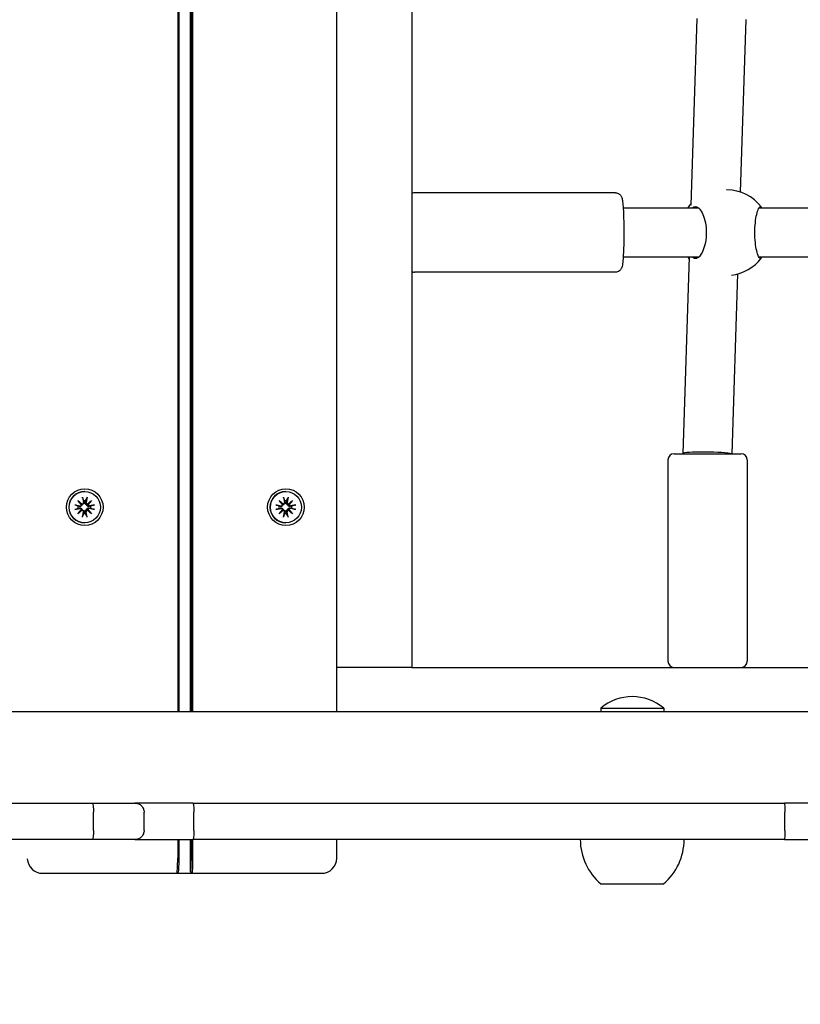
# Model space of a CAD drawing. Units: millimetres. Extents: x 6722 to 39632, y 814 to 28247.
# Drawn here: x 22307 to 22562, y 10453 to 10775 of the extents above; entities that cross this region are included whole.
import ezdxf

# ---------------------------------------------------------------- set-up
doc = ezdxf.new("R2010")
doc.units = ezdxf.units.MM
doc.layers.add('Widoczne (ISO)', color=255, linetype='Continuous')
doc.layers.add('wymiary 100 strefy', color=5, linetype='Continuous')
doc.styles.get("Standard").update_dxf_attribs({"font": 'arial.ttf'})
doc.dimstyles.new('FK_rzuty 100_STREFY', dxfattribs={"dimscale": 100, "dimtxt": 4, "dimasz": 2.5, "dimexe": 1.25, "dimexo": 0.625, "dimgap": 1, "dimtad": 1, "dimdec": 1, "dimlfac": 0.001, "dimrnd": 0.01, "dimzin": 1, "dimdsep": 46, "dimtxsty": 'Standard', "dimblk": 'OBLIQUE', "dimcen": 2.5, "dimadec": 0, "dimazin": 0, "dimtfac": 1, "dimtdec": 1, "dimtmove": 0, "dimatfit": 3, "dimfxl": 1, "dimarcsym": 0})

# ---------------------------------------------------------------- blocks, each defined once
blk = doc.blocks.new('_Oblique')
at = {"color": 0, "linetype": 'ByBlock', "lineweight": -2}
blk.add_line((-0.5, -0.5), (0.5, 0.5), dxfattribs=at)
blk = doc.blocks.new('*D6')
at = {"layer": 'Defpoints', "color": 0, "transparency": 16777216}
for p in [(18924.01, 15336.63), (23704.01, 5362.63), (30376.82, 5362.63)]:
    blk.add_point(p, dxfattribs=at)
at = {"layer": 'wymiary 100 strefy', "color": 0, "lineweight": -2, "transparency": 16777216}
for p, q in [((18986.51, 15336.63), (30501.82, 15336.63)), ((30376.82, 15336.63), (30376.82, 5362.63)), ((23766.51, 5362.63), (30501.82, 5362.63))]:
    blk.add_line(p, q, dxfattribs=at)
at = {"layer": 'wymiary 100 strefy', "color": 0, "lineweight": -2, "transparency": 16777216, "xscale": 200, "yscale": 200, "zscale": 200}
for p, rotation in [((30376.82, 15336.63), 90), ((30376.82, 5362.63), 270)]:
    blk.add_blockref('_Oblique', p, dxfattribs=dict(at, rotation=rotation))
at = {"layer": 'wymiary 100 strefy', "color": 0, "transparency": 16777216, "insert": (30123.65, 10349.63), "char_height": 300, "attachment_point": 5, "rotation": 90}
blk.add_mtext('10.00 m', dxfattribs=at)
blk = doc.blocks.new('*D7')
at = {"layer": 'Defpoints', "color": 0, "transparency": 16777216}
for p in [(16719.87, 10520.63), (29122.04, 10520.63), (29122.04, 4268.36)]:
    blk.add_point(p, dxfattribs=at)
at = {"layer": 'wymiary 100 strefy', "color": 0, "lineweight": -2, "transparency": 16777216}
for p, q in [((16719.87, 10458.13), (16719.87, 4143.36)), ((29122.04, 10458.13), (29122.04, 4143.36)), ((16719.87, 4268.36), (29122.04, 4268.36))]:
    blk.add_line(p, q, dxfattribs=at)
at = {"layer": 'wymiary 100 strefy', "color": 0, "lineweight": -2, "transparency": 16777216, "xscale": 200, "yscale": 200, "zscale": 200, "rotation": 180}
blk.add_blockref('_Oblique', (16719.87, 4268.36), dxfattribs=at)
at = {"layer": 'wymiary 100 strefy', "color": 0, "lineweight": -2, "transparency": 16777216, "xscale": 200, "yscale": 200, "zscale": 200}
blk.add_blockref('_Oblique', (29122.04, 4268.36), dxfattribs=at)
at = {"layer": 'wymiary 100 strefy', "color": 0, "transparency": 16777216, "insert": (22920.95, 4521.53), "char_height": 300, "attachment_point": 5}
blk.add_mtext('12.40 m', dxfattribs=at)

msp = doc.modelspace()

# ---------------------------------------------------------------- linework, layer by layer
at = {"layer": 'Widoczne (ISO)'}
for p, q in [((22358.475, 11439.892), (22358.475, 10548.659)), ((22358.943, 10548.659), (22358.943, 11439.892)), ((22362.657, 10548.659), (22362.657, 11439.892)), ((22362.935, 11439.892), (22362.935, 10548.659)), ((22363.465, 10548.659), (22363.465, 11439.892)), ((22410.575, 10548.659), (22410.575, 11439.892)), ((22435.182, 11418.128), (22435.182, 10563.128)), ((22526.681, 10714.555), (22528.662, 10775.758)), ((22542.83, 10718.908), (22544.662, 10775.498)), ((22501.91, 10718.628), (22436.044, 10718.628)), ((22538.399, 10719.628), (22538.2, 10719.628)), ((22529.176, 10713.628), (22504.396, 10713.628)), ((22610.623, 10713.628), (22548.823, 10713.628)), ((22504.396, 10697.628), (22529.176, 10697.628)), ((22524.05, 10633.258), (22526.133, 10697.628)), ((22548.823, 10697.628), (22610.623, 10697.628)), ((22501.91, 10692.628), (22436.044, 10692.628)), ((22540.054, 10633.128), (22541.962, 10692.089)), ((22521.05, 10633.128), (22543.05, 10633.128)), ((22524.05, 10633.128), (22524.05, 10633.257)), ((22519.05, 10631.128), (22519.05, 10565.128)), ((22545.05, 10631.128), (22545.05, 10565.128)), ((22328.018, 10620.778), (22327.981, 10620.778)), ((22393.892, 10620.778), (22393.855, 10620.778)), ((22325.795, 10617.855), (22327.217, 10616.657)), ((22325.795, 10617.855), (22326.953, 10616.679)), ((22326.991, 10616.43), (22325.795, 10617.855)), ((22327.28, 10618.87), (22327.574, 10617.139)), ((22328.756, 10618.87), (22328.462, 10617.139)), ((22328.818, 10616.657), (22330.241, 10617.855)), ((22330.241, 10617.855), (22329.045, 10616.43)), ((22330.241, 10617.855), (22329.052, 10616.679)), ((22391.668, 10617.855), (22393.091, 10616.657)), ((22391.668, 10617.855), (22392.827, 10616.679)), ((22392.864, 10616.43), (22391.668, 10617.855)), ((22393.153, 10618.87), (22393.448, 10617.139)), ((22394.63, 10618.87), (22394.335, 10617.139)), ((22394.692, 10616.657), (22396.115, 10617.855)), ((22396.115, 10617.855), (22394.919, 10616.43)), ((22396.115, 10617.855), (22394.926, 10616.679)), ((22324.782, 10616.367), (22326.51, 10616.073)), ((22324.782, 10614.888), (22326.51, 10615.183)), ((22325.795, 10613.401), (22326.991, 10614.826)), ((22327.217, 10614.599), (22325.795, 10613.401)), ((22325.795, 10613.401), (22326.953, 10614.577)), ((22327.28, 10612.385), (22327.574, 10614.117)), ((22328.756, 10612.385), (22328.462, 10614.117)), ((22330.241, 10613.401), (22328.818, 10614.599)), ((22329.045, 10614.826), (22330.241, 10613.401)), ((22330.241, 10613.401), (22329.052, 10614.577)), ((22331.254, 10616.367), (22329.526, 10616.073)), ((22331.254, 10614.888), (22329.526, 10615.183)), ((22390.655, 10616.367), (22392.384, 10616.073)), ((22390.655, 10614.888), (22392.384, 10615.183)), ((22391.668, 10613.401), (22392.864, 10614.826)), ((22393.091, 10614.599), (22391.668, 10613.401)), ((22391.668, 10613.401), (22392.827, 10614.577)), ((22393.153, 10612.385), (22393.448, 10614.117)), ((22394.63, 10612.385), (22394.335, 10614.117)), ((22396.115, 10613.401), (22394.692, 10614.599)), ((22394.919, 10614.826), (22396.115, 10613.401)), ((22396.115, 10613.401), (22394.926, 10614.577)), ((22397.128, 10616.367), (22395.4, 10616.073)), ((22397.128, 10614.888), (22395.4, 10615.183)), ((22328.018, 10610.478), (22327.981, 10610.478)), ((22393.892, 10610.478), (22393.855, 10610.478)), ((22433.308, 10563.128), (22410.575, 10563.128)), ((22435.182, 10563.128), (22433.308, 10563.128)), ((22435.182, 10563.128), (23150.645, 10563.128)), ((22497.029, 10549.762), (22517.679, 10549.762)), ((22497.029, 10549.762), (22497.029, 10548.659)), ((22517.679, 10549.762), (22517.679, 10548.659)), ((21232.305, 10548.659), (23189.523, 10548.659)), ((22090.224, 10518.659), (22330.484, 10518.659)), ((22330.484, 10518.659), (22344.436, 10518.659)), ((22363.444, 10518.659), (22344.436, 10518.659)), ((22363.444, 10518.659), (22557.202, 10518.659)), ((22580.525, 10518.659), (22557.202, 10518.659)), ((22330.859, 10509.659), (22330.859, 10515.659)), ((22347.441, 10509.659), (22347.441, 10515.659)), ((22363.791, 10509.659), (22363.791, 10515.659)), ((22557.335, 10509.659), (22557.335, 10515.659)), ((22330.484, 10506.659), (22090.224, 10506.659)), ((22344.436, 10506.659), (22330.484, 10506.659)), ((22344.436, 10506.659), (22363.444, 10506.659)), ((22358.475, 10506.659), (22358.475, 10500.628)), ((22358.943, 10500.628), (22358.943, 10506.659)), ((22362.657, 10496.128), (22362.657, 10506.659)), ((22362.935, 10506.659), (22362.935, 10500.628)), ((22557.202, 10506.659), (22363.444, 10506.659)), ((22363.465, 10500.628), (22363.465, 10506.659)), ((22410.575, 10500.628), (22410.575, 10506.659)), ((22557.202, 10506.659), (22580.525, 10506.659)), ((22314.202, 10495.628), (22315.747, 10495.628)), ((22315.747, 10495.628), (22358.166, 10495.628)), ((22358.166, 10495.628), (22363.156, 10495.628)), ((22358.682, 10496.137), (22358.185, 10495.637)), ((22363.156, 10495.628), (22362.657, 10496.128)), ((22363.156, 10495.628), (22405.575, 10495.628)), ((22497.104, 10492.159), (22517.604, 10492.159))]:
    msp.add_line(p, q, dxfattribs=at)
for centre, radius, start, end in [((22538.399, 10705.628), 14, 36.34394, 90), ((22536.968, 10705.628), 14, 137.17732, 145.1501), ((22536.968, 10705.628), 14, 214.8499, 219.11513), ((22538.399, 10705.628), 14, 275.85705, 323.65606), ((22521.05, 10631.128), 2, 90, 180), ((22543.05, 10631.128), 2, 0, 90), ((22521.05, 10565.128), 2, 180, 270), ((22543.05, 10565.128), 2, 270, 0), ((22507.354, 10537.539), 16, 49.81089, 130.18911), ((22509.303, 10506.659), 18.949, 180, 229.92558), ((22505.405, 10506.659), 18.949, 310.07442, 0), ((22314.202, 10500.628), 5, 182.5076, 270), ((22405.575, 10500.628), 5, 270, 0)]:
    msp.add_arc(centre, radius, start, end, dxfattribs=at)
for centre, major_axis, ratio, start_param, end_param in [((22532.05, 10633.128), (8, -0.129), 0.0679333, 0.2337996, 3.1426917), ((22327.981, 10615.628), (0, -5.15), 0.998088, 3.1415927, 6.2831853), ((22393.855, 10615.628), (0, -5.15), 0.998088, 3.1415927, 6.2831853), ((22327.152, 10617.025), (0.371, 0.184), 0.8952255, 3.780263, 4.4545041), ((22326.647, 10616.519), (0.122, -0.362), 0.900241, 1.0394189, 1.71366), ((22327.165, 10617.069), (0, -0.415), 0.998088, 0.1253501, 1.7394892), ((22327.891, 10615.628), (0, 2.129), 0.998088, 6.1119167, 6.4544539), ((22328.87, 10617.069), (0, -0.415), 0.998088, 4.5436961, 6.1578352), ((22328.931, 10617.025), (-0.152, -0.354), 0.8996654, 0.1204992, 0.7947404), ((22329.436, 10616.519), (0.388, -0.151), 0.8949299, 3.114427, 3.7886681), ((22393.026, 10617.025), (0.371, 0.184), 0.8952255, 3.780263, 4.4545041), ((22392.521, 10616.519), (0.122, -0.362), 0.900241, 1.0394189, 1.71366), ((22393.039, 10617.069), (0, -0.415), 0.998088, 0.1253501, 1.7394892), ((22393.765, 10615.628), (0, 2.129), 0.998088, 6.1119167, 6.4544539), ((22394.744, 10617.069), (0, -0.415), 0.998088, 4.5436961, 6.1578352), ((22394.805, 10617.025), (-0.152, -0.354), 0.8996654, 0.1204992, 0.7947404), ((22395.31, 10616.519), (0.388, -0.151), 0.8949299, 3.114427, 3.7886681), ((22327.891, 10615.628), (0, 2.129), 0.998088, 1.3995278, 1.7420649), ((22326.579, 10616.482), (0, -0.415), 0.998088, 6.1144924, 7.7286315), ((22326.579, 10614.774), (0, 0.415), 0.998088, 4.8377391, 6.4518782), ((22326.647, 10614.737), (0.122, 0.362), 0.900241, 4.5695253, 5.2437664), ((22327.152, 10614.231), (-0.371, 0.184), 0.8952255, 4.9702738, 5.644515), ((22327.165, 10614.187), (0, 0.415), 0.998088, 4.5436961, 6.1578352), ((22327.891, 10615.628), (0, -2.129), 0.998088, 6.1119167, 6.4544539), ((22328.87, 10614.187), (0, 0.415), 0.998088, 0.1253501, 1.7394892), ((22328.931, 10614.231), (-0.152, 0.354), 0.8996654, 5.4884449, 6.1626861), ((22329.436, 10614.737), (-0.388, -0.151), 0.8949299, 5.6361098, 6.310351), ((22329.456, 10616.482), (0, -0.415), 0.998088, 4.8377391, 6.4518782), ((22329.456, 10614.774), (0, 0.415), 0.998088, 6.1144924, 7.7286315), ((22327.891, 10615.628), (0, -2.129), 0.998088, 1.3995278, 1.7420649), ((22393.765, 10615.628), (0, 2.129), 0.998088, 1.3995278, 1.7420649), ((22392.453, 10616.482), (0, -0.415), 0.998088, 6.1144924, 7.7286315), ((22392.453, 10614.774), (0, 0.415), 0.998088, 4.8377391, 6.4518782), ((22392.521, 10614.737), (0.122, 0.362), 0.900241, 4.5695253, 5.2437664), ((22393.026, 10614.231), (-0.371, 0.184), 0.8952255, 4.9702738, 5.644515), ((22393.039, 10614.187), (0, 0.415), 0.998088, 4.5436961, 6.1578352), ((22393.765, 10615.628), (0, -2.129), 0.998088, 6.1119167, 6.4544539), ((22394.744, 10614.187), (0, 0.415), 0.998088, 0.1253501, 1.7394892), ((22394.805, 10614.231), (-0.152, 0.354), 0.8996654, 5.4884449, 6.1626861), ((22395.31, 10614.737), (-0.388, -0.151), 0.8949299, 5.6361098, 6.310351), ((22395.33, 10616.482), (0, -0.415), 0.998088, 4.8377391, 6.4518782), ((22395.33, 10614.774), (0, 0.415), 0.998088, 6.1144924, 7.7286315), ((22393.765, 10615.628), (0, -2.129), 0.998088, 1.3995278, 1.7420649), ((22358.166, 10500.628), (0, -5), 0.0618083, 0, 1.5707963), ((22358.665, 10500.628), (0, -4.5), 0.0618083, 0.0619664, 1.5707963), ((22362.657, 10500.628), (0, -4.5), 0.0618083, 0, 1.5707963), ((22363.156, 10500.628), (0, -5), 0.0618083, 0, 1.5707963)]:
    msp.add_ellipse(centre, major_axis=major_axis, ratio=ratio, start_param=start_param, end_param=end_param, dxfattribs=at)
for centre, major_axis in [((22328.033, 10615.628), (0, 6)), ((22328.018, 10615.628), (0, -5.15)), ((22393.907, 10615.628), (0, 6)), ((22393.892, 10615.628), (0, -5.15))]:
    msp.add_ellipse(centre, major_axis=major_axis, ratio=0.998088, dxfattribs=at)
for points, knots in [([(22436.044, 10718.628), (22435.814, 10718.628), (22435.585, 10718.586), (22435.315, 10718.495), (22435.247, 10718.467), (22435.182, 10718.438)], [0.227210936, 0.227210936, 0.227210936, 0.227210936, 0.248811563, 0.248811563, 0.25680562, 0.25680562, 0.25680562, 0.25680562]), ([(22501.91, 10718.628), (22502.14, 10718.628), (22502.369, 10718.586), (22502.782, 10718.447), (22502.96, 10718.347), (22503.274, 10718.123), (22503.394, 10718.001), (22503.603, 10717.755), (22503.675, 10717.639), (22503.817, 10717.386), (22503.865, 10717.268), (22504.003, 10716.897), (22504.046, 10716.696), (22504.186, 10715.983), (22504.252, 10715.413), (22504.385, 10713.896), (22504.445, 10712.929), (22504.535, 10710.817), (22504.568, 10709.69), (22504.608, 10707.348), (22504.615, 10706.135), (22504.606, 10703.736), (22504.589, 10702.549), (22504.531, 10700.312), (22504.49, 10699.264), (22504.386, 10697.389), (22504.324, 10696.571), (22504.168, 10695.149), (22504.177, 10694.741), (22503.818, 10693.88), (22503.763, 10693.76), (22503.574, 10693.463), (22503.447, 10693.281), (22503.026, 10692.946), (22502.802, 10692.808), (22502.329, 10692.662), (22502.12, 10692.628), (22501.91, 10692.628)], [6.0559744, 6.0559744, 6.0559744, 6.0559744, 6.077575, 6.077575, 6.1013093, 6.1013093, 6.1308271, 6.1308271, 6.1689165, 6.1689165, 6.2268703, 6.2268703, 6.3709068, 6.3709068, 6.685066, 6.685066, 7.0362876, 7.0362876, 7.3647598, 7.3647598, 7.6891397, 7.6891397, 8.0128755, 8.0128755, 8.3381876, 8.3381876, 8.670411, 8.670411, 9.045623, 9.045623, 9.0977903, 9.0977903, 9.1469075, 9.1469075, 9.1778834, 9.1778834, 9.197567, 9.197567, 9.197567, 9.197567]), ([(22526.984, 10713.628), (22527.326, 10713.966), (22527.694, 10714.128), (22528.461, 10714.128), (22528.912, 10713.911), (22529.775, 10713.026), (22530.186, 10712.359), (22530.841, 10710.84), (22531.133, 10709.9), (22531.53, 10707.827), (22531.632, 10706.695), (22531.632, 10704.561), (22531.53, 10703.428), (22531.133, 10701.356), (22530.841, 10700.416), (22530.186, 10698.897), (22529.775, 10698.23), (22528.912, 10697.345), (22528.461, 10697.128), (22527.694, 10697.128), (22527.326, 10697.29), (22526.984, 10697.628)], [1.0105883, 1.0105883, 1.0105883, 1.0105883, 1.3018039, 1.3018039, 1.6376732, 1.6376732, 1.9735425, 1.9735425, 2.2936655, 2.2936655, 2.6137884, 2.6137884, 2.9339113, 2.9339113, 3.2540343, 3.2540343, 3.5899036, 3.5899036, 3.9257729, 3.9257729, 4.2169885, 4.2169885, 4.2169885, 4.2169885]), ([(22549.841, 10697.628), (22549.692, 10697.29), (22549.527, 10697.128), (22549.172, 10697.128), (22548.956, 10697.345), (22548.525, 10698.23), (22548.311, 10698.897), (22547.961, 10700.416), (22547.799, 10701.356), (22547.577, 10703.428), (22547.518, 10704.561), (22547.518, 10706.695), (22547.577, 10707.827), (22547.799, 10709.9), (22547.961, 10710.84), (22548.311, 10712.359), (22548.525, 10713.026), (22548.956, 10713.911), (22549.172, 10714.128), (22549.527, 10714.128), (22549.692, 10713.966), (22549.841, 10713.628)], [1.0105883, 1.0105883, 1.0105883, 1.0105883, 1.3018039, 1.3018039, 1.6376732, 1.6376732, 1.9735425, 1.9735425, 2.2936655, 2.2936655, 2.6137884, 2.6137884, 2.9339113, 2.9339113, 3.2540343, 3.2540343, 3.5899036, 3.5899036, 3.9257729, 3.9257729, 4.2169885, 4.2169885, 4.2169885, 4.2169885]), ([(22435.182, 10692.818), (22435.262, 10692.781), (22435.349, 10692.747), (22435.625, 10692.662), (22435.834, 10692.628), (22436.044, 10692.628)], [3.339208906, 3.339208906, 3.339208906, 3.339208906, 3.349119988, 3.349119988, 3.36880359, 3.36880359, 3.36880359, 3.36880359]), ([(22326.953, 10616.679), (22326.959, 10616.671), (22326.963, 10616.664), (22326.999, 10616.608), (22327.014, 10616.57), (22327.039, 10616.502), (22327.05, 10616.464), (22327.057, 10616.431)], [-6.82229151, -6.82229151, -6.82229151, -6.82229151, -6.81060521, -6.81060521, -6.71761464, -6.71761464, -6.60208437, -6.60208437, -6.60208437, -6.60208437]), ([(22327.631, 10617.173), (22327.633, 10617.161), (22327.635, 10617.149), (22327.644, 10617.078), (22327.643, 10617.013), (22327.62, 10616.886), (22327.598, 10616.823), (22327.544, 10616.719), (22327.511, 10616.67), (22327.429, 10616.582), (22327.38, 10616.543), (22327.282, 10616.485), (22327.226, 10616.461), (22327.131, 10616.438), (22327.093, 10616.432), (22327.057, 10616.431)], [0.24336794, 0.24336794, 0.24336794, 0.24336794, 0.24760211, 0.24760211, 0.26767053, 0.26767053, 0.28773896, 0.28773896, 0.30492175, 0.30492175, 0.32210453, 0.32210453, 0.33928732, 0.33928732, 0.35055806, 0.35055806, 0.35055806, 0.35055806]), ([(22327.326, 10618.622), (22327.323, 10618.636), (22327.319, 10618.654), (22327.311, 10618.698), (22327.304, 10618.732), (22327.293, 10618.795), (22327.286, 10618.836), (22327.28, 10618.87)], [0.096796729, 0.096796729, 0.096796729, 0.096796729, 0.105404725, 0.105404725, 0.115910688, 0.115910688, 0.126431098, 0.126431098, 0.126431098, 0.126431098]), ([(22328.66, 10616.431), (22328.622, 10616.432), (22328.583, 10616.438), (22328.485, 10616.461), (22328.428, 10616.485), (22328.33, 10616.543), (22328.282, 10616.582), (22328.204, 10616.67), (22328.173, 10616.719), (22328.125, 10616.823), (22328.107, 10616.886), (22328.092, 10617.013), (22328.095, 10617.078), (22328.106, 10617.136), (22328.108, 10617.149), (22328.111, 10617.161), (22328.114, 10617.173)], [-0.10295596, -0.10295596, -0.10295596, -0.10295596, -0.09168521, -0.09168521, -0.07450243, -0.07450243, -0.05731964, -0.05731964, -0.04013685, -0.04013685, -0.02006843, -0.02006843, 0, 0, 0, 0.00423417, 0.00423417, 0.00423417, 0.00423417]), ([(22329.052, 10616.679), (22329.041, 10616.671), (22329.032, 10616.664), (22328.954, 10616.608), (22328.894, 10616.57), (22328.783, 10616.502), (22328.718, 10616.464), (22328.66, 10616.431)], [-6.82229151, -6.82229151, -6.82229151, -6.82229151, -6.81060521, -6.81060521, -6.71761464, -6.71761464, -6.60208437, -6.60208437, -6.60208437, -6.60208437]), ([(22328.756, 10618.87), (22328.75, 10618.836), (22328.742, 10618.795), (22328.727, 10618.732), (22328.718, 10618.698), (22328.704, 10618.654), (22328.696, 10618.636), (22328.69, 10618.622)], [0.04222664, 0.04222664, 0.04222664, 0.04222664, 0.05274705, 0.05274705, 0.063253012, 0.063253012, 0.071861008, 0.071861008, 0.071861008, 0.071861008]), ([(22392.827, 10616.679), (22392.832, 10616.671), (22392.837, 10616.664), (22392.872, 10616.608), (22392.887, 10616.57), (22392.913, 10616.502), (22392.923, 10616.464), (22392.931, 10616.431)], [-6.82229151, -6.82229151, -6.82229151, -6.82229151, -6.81060521, -6.81060521, -6.71761464, -6.71761464, -6.60208437, -6.60208437, -6.60208437, -6.60208437]), ([(22393.505, 10617.173), (22393.507, 10617.161), (22393.509, 10617.149), (22393.518, 10617.078), (22393.517, 10617.013), (22393.494, 10616.886), (22393.472, 10616.823), (22393.418, 10616.719), (22393.385, 10616.67), (22393.303, 10616.582), (22393.254, 10616.543), (22393.156, 10616.485), (22393.099, 10616.461), (22393.005, 10616.438), (22392.967, 10616.432), (22392.931, 10616.431)], [0.24336794, 0.24336794, 0.24336794, 0.24336794, 0.24760211, 0.24760211, 0.26767053, 0.26767053, 0.28773896, 0.28773896, 0.30492175, 0.30492175, 0.32210453, 0.32210453, 0.33928732, 0.33928732, 0.35055806, 0.35055806, 0.35055806, 0.35055806]), ([(22393.2, 10618.622), (22393.197, 10618.636), (22393.193, 10618.654), (22393.184, 10618.698), (22393.178, 10618.732), (22393.166, 10618.795), (22393.159, 10618.836), (22393.153, 10618.87)], [0.096796729, 0.096796729, 0.096796729, 0.096796729, 0.105404725, 0.105404725, 0.115910688, 0.115910688, 0.126431098, 0.126431098, 0.126431098, 0.126431098]), ([(22394.533, 10616.431), (22394.496, 10616.432), (22394.457, 10616.438), (22394.359, 10616.461), (22394.302, 10616.485), (22394.204, 10616.543), (22394.156, 10616.582), (22394.078, 10616.67), (22394.046, 10616.719), (22393.999, 10616.823), (22393.981, 10616.886), (22393.966, 10617.013), (22393.969, 10617.078), (22393.98, 10617.136), (22393.982, 10617.149), (22393.985, 10617.161), (22393.988, 10617.173)], [-0.10295596, -0.10295596, -0.10295596, -0.10295596, -0.09168521, -0.09168521, -0.07450243, -0.07450243, -0.05731964, -0.05731964, -0.04013685, -0.04013685, -0.02006843, -0.02006843, 0, 0, 0, 0.00423417, 0.00423417, 0.00423417, 0.00423417]), ([(22394.926, 10616.679), (22394.915, 10616.671), (22394.905, 10616.664), (22394.828, 10616.608), (22394.767, 10616.57), (22394.657, 10616.502), (22394.592, 10616.464), (22394.533, 10616.431)], [-6.82229151, -6.82229151, -6.82229151, -6.82229151, -6.81060521, -6.81060521, -6.71761464, -6.71761464, -6.60208437, -6.60208437, -6.60208437, -6.60208437]), ([(22394.63, 10618.87), (22394.624, 10618.836), (22394.616, 10618.795), (22394.601, 10618.732), (22394.592, 10618.698), (22394.577, 10618.654), (22394.57, 10618.636), (22394.564, 10618.622)], [0.04222664, 0.04222664, 0.04222664, 0.04222664, 0.05274705, 0.05274705, 0.063253012, 0.063253012, 0.071861008, 0.071861008, 0.071861008, 0.071861008]), ([(22324.782, 10616.367), (22324.816, 10616.362), (22324.856, 10616.354), (22324.918, 10616.341), (22324.95, 10616.333), (22324.991, 10616.321), (22325.008, 10616.316), (22325.019, 10616.311)], [0.04222664, 0.04222664, 0.04222664, 0.04222664, 0.05274705, 0.05274705, 0.063253012, 0.063253012, 0.071861008, 0.071861008, 0.071861008, 0.071861008]), ([(22325.019, 10614.945), (22325.008, 10614.94), (22324.991, 10614.934), (22324.95, 10614.923), (22324.918, 10614.915), (22324.856, 10614.902), (22324.816, 10614.894), (22324.782, 10614.888)], [0.096796729, 0.096796729, 0.096796729, 0.096796729, 0.105404725, 0.105404725, 0.115910688, 0.115910688, 0.126431098, 0.126431098, 0.126431098, 0.126431098]), ([(22327.057, 10616.431), (22327.055, 10616.394), (22327.049, 10616.355), (22327.024, 10616.259), (22327, 10616.202), (22326.942, 10616.104), (22326.904, 10616.056), (22326.817, 10615.975), (22326.769, 10615.943), (22326.669, 10615.892), (22326.608, 10615.872), (22326.485, 10615.853), (22326.422, 10615.854), (22326.366, 10615.863), (22326.354, 10615.865), (22326.342, 10615.867), (22326.33, 10615.87)], [-0.10295596, -0.10295596, -0.10295596, -0.10295596, -0.09168521, -0.09168521, -0.07450243, -0.07450243, -0.05731964, -0.05731964, -0.04013685, -0.04013685, -0.02006843, -0.02006843, 0, 0, 0, 0.00423417, 0.00423417, 0.00423417, 0.00423417]), ([(22326.33, 10615.386), (22326.342, 10615.388), (22326.354, 10615.391), (22326.422, 10615.402), (22326.485, 10615.403), (22326.608, 10615.384), (22326.669, 10615.364), (22326.769, 10615.313), (22326.817, 10615.281), (22326.904, 10615.2), (22326.942, 10615.152), (22327, 10615.054), (22327.024, 10614.997), (22327.049, 10614.901), (22327.055, 10614.862), (22327.057, 10614.825)], [0.24336794, 0.24336794, 0.24336794, 0.24336794, 0.24760211, 0.24760211, 0.26767053, 0.26767053, 0.28773896, 0.28773896, 0.30492175, 0.30492175, 0.32210453, 0.32210453, 0.33928732, 0.33928732, 0.35055806, 0.35055806, 0.35055806, 0.35055806]), ([(22326.953, 10614.577), (22326.959, 10614.585), (22326.963, 10614.592), (22326.999, 10614.648), (22327.014, 10614.686), (22327.039, 10614.754), (22327.05, 10614.792), (22327.057, 10614.825)], [-6.82229151, -6.82229151, -6.82229151, -6.82229151, -6.81060521, -6.81060521, -6.71761464, -6.71761464, -6.60208437, -6.60208437, -6.60208437, -6.60208437]), ([(22327.057, 10614.825), (22327.093, 10614.823), (22327.131, 10614.818), (22327.226, 10614.795), (22327.282, 10614.771), (22327.38, 10614.713), (22327.429, 10614.674), (22327.511, 10614.586), (22327.544, 10614.536), (22327.598, 10614.433), (22327.62, 10614.37), (22327.643, 10614.243), (22327.644, 10614.178), (22327.637, 10614.12), (22327.635, 10614.107), (22327.633, 10614.095), (22327.631, 10614.082)], [-0.10295596, -0.10295596, -0.10295596, -0.10295596, -0.09168521, -0.09168521, -0.07450243, -0.07450243, -0.05731964, -0.05731964, -0.04013685, -0.04013685, -0.02006843, -0.02006843, 0, 0, 0, 0.00423417, 0.00423417, 0.00423417, 0.00423417]), ([(22328.114, 10614.082), (22328.111, 10614.095), (22328.108, 10614.107), (22328.095, 10614.178), (22328.092, 10614.243), (22328.107, 10614.37), (22328.125, 10614.433), (22328.173, 10614.536), (22328.204, 10614.586), (22328.282, 10614.674), (22328.33, 10614.713), (22328.428, 10614.771), (22328.485, 10614.795), (22328.583, 10614.818), (22328.622, 10614.823), (22328.66, 10614.825)], [0.24336794, 0.24336794, 0.24336794, 0.24336794, 0.24760211, 0.24760211, 0.26767053, 0.26767053, 0.28773896, 0.28773896, 0.30492175, 0.30492175, 0.32210453, 0.32210453, 0.33928732, 0.33928732, 0.35055806, 0.35055806, 0.35055806, 0.35055806]), ([(22329.415, 10615.87), (22329.402, 10615.867), (22329.39, 10615.865), (22329.317, 10615.854), (22329.25, 10615.853), (22329.119, 10615.872), (22329.054, 10615.892), (22328.948, 10615.943), (22328.897, 10615.975), (22328.807, 10616.056), (22328.768, 10616.104), (22328.71, 10616.202), (22328.687, 10616.259), (22328.665, 10616.355), (22328.661, 10616.394), (22328.66, 10616.431)], [0.24336794, 0.24336794, 0.24336794, 0.24336794, 0.24760211, 0.24760211, 0.26767053, 0.26767053, 0.28773896, 0.28773896, 0.30492175, 0.30492175, 0.32210453, 0.32210453, 0.33928732, 0.33928732, 0.35055806, 0.35055806, 0.35055806, 0.35055806]), ([(22328.66, 10614.825), (22328.661, 10614.862), (22328.665, 10614.901), (22328.687, 10614.997), (22328.71, 10615.054), (22328.768, 10615.152), (22328.807, 10615.2), (22328.897, 10615.281), (22328.948, 10615.313), (22329.054, 10615.364), (22329.119, 10615.384), (22329.25, 10615.403), (22329.317, 10615.402), (22329.377, 10615.393), (22329.39, 10615.391), (22329.402, 10615.388), (22329.415, 10615.386)], [-0.10295596, -0.10295596, -0.10295596, -0.10295596, -0.09168521, -0.09168521, -0.07450243, -0.07450243, -0.05731964, -0.05731964, -0.04013685, -0.04013685, -0.02006843, -0.02006843, 0, 0, 0, 0.00423417, 0.00423417, 0.00423417, 0.00423417]), ([(22329.052, 10614.577), (22329.041, 10614.585), (22329.032, 10614.592), (22328.954, 10614.648), (22328.894, 10614.686), (22328.783, 10614.754), (22328.718, 10614.792), (22328.66, 10614.825)], [-6.82229151, -6.82229151, -6.82229151, -6.82229151, -6.81060521, -6.81060521, -6.71761464, -6.71761464, -6.60208437, -6.60208437, -6.60208437, -6.60208437]), ([(22330.997, 10616.311), (22331.012, 10616.316), (22331.032, 10616.321), (22331.078, 10616.333), (22331.114, 10616.341), (22331.179, 10616.354), (22331.22, 10616.362), (22331.254, 10616.367)], [0.096796729, 0.096796729, 0.096796729, 0.096796729, 0.105404725, 0.105404725, 0.115910688, 0.115910688, 0.126431098, 0.126431098, 0.126431098, 0.126431098]), ([(22331.254, 10614.888), (22331.22, 10614.894), (22331.179, 10614.902), (22331.114, 10614.915), (22331.078, 10614.923), (22331.032, 10614.934), (22331.012, 10614.94), (22330.997, 10614.945)], [0.04222664, 0.04222664, 0.04222664, 0.04222664, 0.05274705, 0.05274705, 0.063253012, 0.063253012, 0.071861008, 0.071861008, 0.071861008, 0.071861008]), ([(22390.655, 10616.367), (22390.69, 10616.362), (22390.73, 10616.354), (22390.791, 10616.341), (22390.824, 10616.333), (22390.865, 10616.321), (22390.882, 10616.316), (22390.893, 10616.311)], [0.04222664, 0.04222664, 0.04222664, 0.04222664, 0.05274705, 0.05274705, 0.063253012, 0.063253012, 0.071861008, 0.071861008, 0.071861008, 0.071861008]), ([(22390.893, 10614.945), (22390.882, 10614.94), (22390.865, 10614.934), (22390.824, 10614.923), (22390.791, 10614.915), (22390.73, 10614.902), (22390.69, 10614.894), (22390.655, 10614.888)], [0.096796729, 0.096796729, 0.096796729, 0.096796729, 0.105404725, 0.105404725, 0.115910688, 0.115910688, 0.126431098, 0.126431098, 0.126431098, 0.126431098]), ([(22392.931, 10616.431), (22392.929, 10616.394), (22392.923, 10616.355), (22392.898, 10616.259), (22392.874, 10616.202), (22392.816, 10616.104), (22392.777, 10616.056), (22392.691, 10615.975), (22392.643, 10615.943), (22392.543, 10615.892), (22392.482, 10615.872), (22392.358, 10615.853), (22392.296, 10615.854), (22392.24, 10615.863), (22392.228, 10615.865), (22392.216, 10615.867), (22392.204, 10615.87)], [-0.10295596, -0.10295596, -0.10295596, -0.10295596, -0.09168521, -0.09168521, -0.07450243, -0.07450243, -0.05731964, -0.05731964, -0.04013685, -0.04013685, -0.02006843, -0.02006843, 0, 0, 0, 0.00423417, 0.00423417, 0.00423417, 0.00423417]), ([(22392.204, 10615.386), (22392.216, 10615.388), (22392.228, 10615.391), (22392.296, 10615.402), (22392.358, 10615.403), (22392.482, 10615.384), (22392.543, 10615.364), (22392.643, 10615.313), (22392.691, 10615.281), (22392.777, 10615.2), (22392.816, 10615.152), (22392.874, 10615.054), (22392.898, 10614.997), (22392.923, 10614.901), (22392.929, 10614.862), (22392.931, 10614.825)], [0.24336794, 0.24336794, 0.24336794, 0.24336794, 0.24760211, 0.24760211, 0.26767053, 0.26767053, 0.28773896, 0.28773896, 0.30492175, 0.30492175, 0.32210453, 0.32210453, 0.33928732, 0.33928732, 0.35055806, 0.35055806, 0.35055806, 0.35055806]), ([(22392.827, 10614.577), (22392.832, 10614.585), (22392.837, 10614.592), (22392.872, 10614.648), (22392.887, 10614.686), (22392.913, 10614.754), (22392.923, 10614.792), (22392.931, 10614.825)], [-6.82229151, -6.82229151, -6.82229151, -6.82229151, -6.81060521, -6.81060521, -6.71761464, -6.71761464, -6.60208437, -6.60208437, -6.60208437, -6.60208437]), ([(22392.931, 10614.825), (22392.967, 10614.823), (22393.005, 10614.818), (22393.099, 10614.795), (22393.156, 10614.771), (22393.254, 10614.713), (22393.303, 10614.674), (22393.385, 10614.586), (22393.418, 10614.536), (22393.472, 10614.433), (22393.494, 10614.37), (22393.517, 10614.243), (22393.518, 10614.178), (22393.51, 10614.12), (22393.509, 10614.107), (22393.507, 10614.095), (22393.505, 10614.082)], [-0.10295596, -0.10295596, -0.10295596, -0.10295596, -0.09168521, -0.09168521, -0.07450243, -0.07450243, -0.05731964, -0.05731964, -0.04013685, -0.04013685, -0.02006843, -0.02006843, 0, 0, 0, 0.00423417, 0.00423417, 0.00423417, 0.00423417]), ([(22393.988, 10614.082), (22393.985, 10614.095), (22393.982, 10614.107), (22393.969, 10614.178), (22393.966, 10614.243), (22393.981, 10614.37), (22393.999, 10614.433), (22394.046, 10614.536), (22394.078, 10614.586), (22394.156, 10614.674), (22394.204, 10614.713), (22394.302, 10614.771), (22394.359, 10614.795), (22394.457, 10614.818), (22394.496, 10614.823), (22394.533, 10614.825)], [0.24336794, 0.24336794, 0.24336794, 0.24336794, 0.24760211, 0.24760211, 0.26767053, 0.26767053, 0.28773896, 0.28773896, 0.30492175, 0.30492175, 0.32210453, 0.32210453, 0.33928732, 0.33928732, 0.35055806, 0.35055806, 0.35055806, 0.35055806]), ([(22395.289, 10615.87), (22395.276, 10615.867), (22395.263, 10615.865), (22395.191, 10615.854), (22395.124, 10615.853), (22394.992, 10615.872), (22394.928, 10615.892), (22394.822, 10615.943), (22394.771, 10615.975), (22394.681, 10616.056), (22394.642, 10616.104), (22394.584, 10616.202), (22394.561, 10616.259), (22394.539, 10616.355), (22394.534, 10616.394), (22394.533, 10616.431)], [0.24336794, 0.24336794, 0.24336794, 0.24336794, 0.24760211, 0.24760211, 0.26767053, 0.26767053, 0.28773896, 0.28773896, 0.30492175, 0.30492175, 0.32210453, 0.32210453, 0.33928732, 0.33928732, 0.35055806, 0.35055806, 0.35055806, 0.35055806]), ([(22394.533, 10614.825), (22394.534, 10614.862), (22394.539, 10614.901), (22394.561, 10614.997), (22394.584, 10615.054), (22394.642, 10615.152), (22394.681, 10615.2), (22394.771, 10615.281), (22394.822, 10615.313), (22394.928, 10615.364), (22394.992, 10615.384), (22395.124, 10615.403), (22395.191, 10615.402), (22395.251, 10615.393), (22395.263, 10615.391), (22395.276, 10615.388), (22395.289, 10615.386)], [-0.10295596, -0.10295596, -0.10295596, -0.10295596, -0.09168521, -0.09168521, -0.07450243, -0.07450243, -0.05731964, -0.05731964, -0.04013685, -0.04013685, -0.02006843, -0.02006843, 0, 0, 0, 0.00423417, 0.00423417, 0.00423417, 0.00423417]), ([(22394.926, 10614.577), (22394.915, 10614.585), (22394.905, 10614.592), (22394.828, 10614.648), (22394.767, 10614.686), (22394.657, 10614.754), (22394.592, 10614.792), (22394.533, 10614.825)], [-6.82229151, -6.82229151, -6.82229151, -6.82229151, -6.81060521, -6.81060521, -6.71761464, -6.71761464, -6.60208437, -6.60208437, -6.60208437, -6.60208437]), ([(22396.871, 10616.311), (22396.885, 10616.316), (22396.906, 10616.321), (22396.952, 10616.333), (22396.987, 10616.341), (22397.052, 10616.354), (22397.093, 10616.362), (22397.128, 10616.367)], [0.096796729, 0.096796729, 0.096796729, 0.096796729, 0.105404725, 0.105404725, 0.115910688, 0.115910688, 0.126431098, 0.126431098, 0.126431098, 0.126431098]), ([(22397.128, 10614.888), (22397.093, 10614.894), (22397.052, 10614.902), (22396.987, 10614.915), (22396.952, 10614.923), (22396.906, 10614.934), (22396.885, 10614.94), (22396.871, 10614.945)], [0.04222664, 0.04222664, 0.04222664, 0.04222664, 0.05274705, 0.05274705, 0.063253012, 0.063253012, 0.071861008, 0.071861008, 0.071861008, 0.071861008]), ([(22327.28, 10612.385), (22327.286, 10612.42), (22327.293, 10612.461), (22327.304, 10612.524), (22327.311, 10612.558), (22327.319, 10612.602), (22327.323, 10612.62), (22327.326, 10612.633)], [0.04222664, 0.04222664, 0.04222664, 0.04222664, 0.05274705, 0.05274705, 0.063253012, 0.063253012, 0.071861008, 0.071861008, 0.071861008, 0.071861008]), ([(22328.69, 10612.633), (22328.696, 10612.62), (22328.704, 10612.602), (22328.718, 10612.558), (22328.727, 10612.524), (22328.742, 10612.461), (22328.75, 10612.42), (22328.756, 10612.385)], [0.096796729, 0.096796729, 0.096796729, 0.096796729, 0.105404725, 0.105404725, 0.115910688, 0.115910688, 0.126431098, 0.126431098, 0.126431098, 0.126431098]), ([(22393.153, 10612.385), (22393.159, 10612.42), (22393.166, 10612.461), (22393.178, 10612.524), (22393.184, 10612.558), (22393.193, 10612.602), (22393.197, 10612.62), (22393.2, 10612.633)], [0.04222664, 0.04222664, 0.04222664, 0.04222664, 0.05274705, 0.05274705, 0.063253012, 0.063253012, 0.071861008, 0.071861008, 0.071861008, 0.071861008]), ([(22394.564, 10612.633), (22394.57, 10612.62), (22394.577, 10612.602), (22394.592, 10612.558), (22394.601, 10612.524), (22394.616, 10612.461), (22394.624, 10612.42), (22394.63, 10612.385)], [0.096796729, 0.096796729, 0.096796729, 0.096796729, 0.105404725, 0.105404725, 0.115910688, 0.115910688, 0.126431098, 0.126431098, 0.126431098, 0.126431098]), ([(22330.484, 10518.659), (22330.484, 10518.659), (22330.484, 10518.659), (22330.511, 10518.658), (22330.536, 10518.637), (22330.586, 10518.556), (22330.611, 10518.495), (22330.679, 10518.262), (22330.719, 10518.04), (22330.787, 10517.483), (22330.813, 10517.155), (22330.849, 10516.434), (22330.859, 10516.048), (22330.859, 10515.659)], [-0.00095326, -0.00095326, -0.00095326, -0.00095326, 0, 0, 0.06061785, 0.06061785, 0.12120938, 0.12120938, 0.2386936, 0.2386936, 0.35571395, 0.35571395, 0.47251008, 0.47251008, 0.47251008, 0.47251008]), ([(22344.436, 10518.659), (22344.439, 10518.659), (22344.443, 10518.659), (22344.849, 10518.658), (22345.247, 10518.575), (22345.977, 10518.264), (22346.303, 10518.042), (22346.852, 10517.486), (22347.069, 10517.157), (22347.365, 10516.435), (22347.441, 10516.049), (22347.441, 10515.659)], [-0.4732025, -0.4732025, -0.4732025, -0.4732025, -0.47214884, -0.47214884, -0.35141554, -0.35141554, -0.23408761, -0.23408761, -0.1169884, -0.1169884, 0, 0, 0, 0]), ([(22363.444, 10518.659), (22363.444, 10518.659), (22363.444, 10518.659), (22363.467, 10518.658), (22363.49, 10518.638), (22363.535, 10518.556), (22363.557, 10518.496), (22363.62, 10518.263), (22363.658, 10518.041), (22363.722, 10517.485), (22363.747, 10517.156), (22363.782, 10516.434), (22363.791, 10516.049), (22363.791, 10515.659)], [-0.94534314, -0.94534314, -0.94534314, -0.94534314, -0.94456521, -0.94456521, -0.88411502, -0.88411502, -0.82367272, -0.82367272, -0.70626647, -0.70626647, -0.58918798, -0.58918798, -0.47228261, -0.47228261, -0.47228261, -0.47228261]), ([(22557.202, 10518.659), (22557.202, 10518.659), (22557.202, 10518.659), (22557.22, 10518.658), (22557.238, 10518.58), (22557.271, 10518.28), (22557.285, 10518.061), (22557.309, 10517.509), (22557.319, 10517.182), (22557.332, 10516.462), (22557.335, 10516.076), (22557.335, 10515.677), (22557.335, 10515.668), (22557.335, 10515.659)], [-0.94516881, -0.94516881, -0.94516881, -0.94516881, -0.94414457, -0.94414457, -0.8266111, -0.8266111, -0.70915174, -0.70915174, -0.5918797, -0.5918797, -0.47479813, -0.47479813, -0.47207009, -0.47207009, -0.47207009, -0.47207009]), ([(22330.859, 10509.659), (22330.859, 10509.27), (22330.849, 10508.884), (22330.813, 10508.163), (22330.787, 10507.835), (22330.719, 10507.278), (22330.679, 10507.056), (22330.611, 10506.823), (22330.586, 10506.762), (22330.536, 10506.68), (22330.511, 10506.66), (22330.484, 10506.659), (22330.484, 10506.659), (22330.484, 10506.659)], [0, 0, 0, 0, 0.11677763, 0.11677763, 0.23377944, 0.23377944, 0.35124505, 0.35124505, 0.41182698, 0.41182698, 0.47243522, 0.47243522, 0.47338833, 0.47338833, 0.47338833, 0.47338833]), ([(22347.441, 10509.659), (22347.441, 10509.269), (22347.365, 10508.883), (22347.069, 10508.161), (22346.852, 10507.832), (22346.303, 10507.276), (22345.977, 10507.054), (22345.247, 10506.742), (22344.849, 10506.66), (22344.443, 10506.659), (22344.439, 10506.659), (22344.436, 10506.659)], [-0.47219176, -0.47219176, -0.47219176, -0.47219176, -0.35519272, -0.35519272, -0.23808287, -0.23808287, -0.12074427, -0.12074427, 0, 0, 0.00105375, 0.00105375, 0.00105375, 0.00105375]), ([(22363.791, 10509.659), (22363.791, 10509.269), (22363.782, 10508.883), (22363.747, 10508.162), (22363.722, 10507.833), (22363.658, 10507.277), (22363.62, 10507.054), (22363.557, 10506.822), (22363.535, 10506.761), (22363.49, 10506.68), (22363.467, 10506.659), (22363.444, 10506.659), (22363.444, 10506.659), (22363.444, 10506.659)], [-0.4722826, -0.4722826, -0.4722826, -0.4722826, -0.35537723, -0.35537723, -0.23829874, -0.23829874, -0.12089249, -0.12089249, -0.06045019, -0.06045019, 0, 0, 0.00077793, 0.00077793, 0.00077793, 0.00077793]), ([(22557.335, 10509.659), (22557.335, 10509.269), (22557.332, 10508.883), (22557.32, 10508.161), (22557.31, 10507.832), (22557.286, 10507.276), (22557.272, 10507.053), (22557.239, 10506.742), (22557.221, 10506.66), (22557.202, 10506.659), (22557.202, 10506.659), (22557.202, 10506.659)], [-0.47210057, -0.47210057, -0.47210057, -0.47210057, -0.35508551, -0.35508551, -0.23796313, -0.23796313, -0.12063698, -0.12063698, 0, 0, 0.00102423, 0.00102423, 0.00102423, 0.00102423])]:
    msp.add_open_spline(points, degree=3, knots=knots, dxfattribs=at)
for points, weights in [([(22327.326, 10618.622), (22327.446, 10618.095), (22327.529, 10617.726)], [1.0022406735, 1.01748360154, 1]), ([(22327.529, 10617.726), (22327.588, 10617.407), (22327.631, 10617.173)], [1, 1.17116332725, 1.33963319509]), ([(22328.114, 10617.173), (22328.173, 10617.407), (22328.253, 10617.726)], [1.33963319509, 1.17116332725, 1]), ([(22328.253, 10617.726), (22328.433, 10618.095), (22328.69, 10618.622)], [1, 1.01748360154, 1.0022406735]), ([(22393.2, 10618.622), (22393.319, 10618.095), (22393.403, 10617.726)], [1.0022406735, 1.01748360154, 1]), ([(22393.403, 10617.726), (22393.462, 10617.407), (22393.505, 10617.173)], [1, 1.17116332725, 1.33963319509]), ([(22393.988, 10617.173), (22394.047, 10617.407), (22394.127, 10617.726)], [1.33963319509, 1.17116332725, 1]), ([(22394.127, 10617.726), (22394.306, 10618.095), (22394.564, 10618.622)], [1, 1.01748360154, 1.0022406735]), ([(22325.797, 10615.991), (22325.477, 10616.122), (22325.019, 10616.311)], [1, 1.01748360154, 1.0022406735]), ([(22325.019, 10614.945), (22325.477, 10615.133), (22325.797, 10615.265)], [1.0022406735, 1.01748360155, 1]), ([(22326.33, 10615.87), (22326.104, 10615.921), (22325.797, 10615.991)], [1.33963319509, 1.17116332725, 1]), ([(22325.797, 10615.265), (22326.104, 10615.335), (22326.33, 10615.386)], [1, 1.17116332725, 1.33963319509]), ([(22327.529, 10613.53), (22327.446, 10613.161), (22327.326, 10612.633)], [1, 1.01748360154, 1.0022406735]), ([(22327.631, 10614.082), (22327.588, 10613.848), (22327.529, 10613.53)], [1.33963319509, 1.17116332725, 1]), ([(22328.253, 10613.53), (22328.173, 10613.848), (22328.114, 10614.082)], [1, 1.17116332725, 1.33963319509]), ([(22328.69, 10612.633), (22328.433, 10613.161), (22328.253, 10613.53)], [1.0022406735, 1.01748360154, 1]), ([(22329.985, 10615.991), (22329.657, 10615.921), (22329.415, 10615.87)], [1, 1.17116332725, 1.33963319509]), ([(22329.415, 10615.386), (22329.657, 10615.335), (22329.985, 10615.265)], [1.33963319509, 1.17116332725, 1]), ([(22330.997, 10616.311), (22330.401, 10616.122), (22329.985, 10615.991)], [1.0022406735, 1.01748360155, 1]), ([(22329.985, 10615.265), (22330.401, 10615.133), (22330.997, 10614.945)], [1, 1.01748360154, 1.0022406735]), ([(22391.671, 10615.991), (22391.351, 10616.122), (22390.893, 10616.311)], [1, 1.01748360154, 1.0022406735]), ([(22390.893, 10614.945), (22391.351, 10615.133), (22391.671, 10615.265)], [1.0022406735, 1.01748360155, 1]), ([(22392.204, 10615.87), (22391.978, 10615.921), (22391.671, 10615.991)], [1.33963319509, 1.17116332725, 1]), ([(22391.671, 10615.265), (22391.978, 10615.335), (22392.204, 10615.386)], [1, 1.17116332725, 1.33963319509]), ([(22393.403, 10613.53), (22393.319, 10613.161), (22393.2, 10612.633)], [1, 1.01748360154, 1.0022406735]), ([(22393.505, 10614.082), (22393.462, 10613.848), (22393.403, 10613.53)], [1.33963319509, 1.17116332725, 1]), ([(22394.127, 10613.53), (22394.047, 10613.848), (22393.988, 10614.082)], [1, 1.17116332725, 1.33963319509]), ([(22394.564, 10612.633), (22394.306, 10613.161), (22394.127, 10613.53)], [1.0022406735, 1.01748360154, 1]), ([(22395.859, 10615.991), (22395.53, 10615.921), (22395.289, 10615.87)], [1, 1.17116332725, 1.33963319509]), ([(22395.289, 10615.386), (22395.53, 10615.335), (22395.859, 10615.265)], [1.33963319509, 1.17116332725, 1]), ([(22396.871, 10616.311), (22396.275, 10616.122), (22395.859, 10615.991)], [1.0022406735, 1.01748360155, 1]), ([(22395.859, 10615.265), (22396.275, 10615.133), (22396.871, 10614.945)], [1, 1.01748360154, 1.0022406735])]:
    msp.add_rational_spline(points, weights, degree=2, dxfattribs=at)

# ---------------------------------------------------------------- dimensions: what is measured, and where the dimension line sits
at = {"layer": 'wymiary 100 strefy'}
dim = msp.add_linear_dim(base=(30376.821, 5362.628), p1=(18924.007, 15336.628), p2=(23704.007, 5362.628), angle=90, dimstyle='FK_rzuty 100_STREFY', override={"dimtxt": 3, "dimasz": 2, "dimdec": 2, "dimrnd": 0.1, "dimpost": ' m'}, dxfattribs=at)
dim.commit()
dim.dimension.update_dxf_attribs({"geometry": '*D6', "text_midpoint": (30376.821, 10349.628), "dimtype": 160})
dim = msp.add_linear_dim(base=(29122.037, 4268.357), p1=(16719.87, 10520.628), p2=(29122.037, 10520.628), dimstyle='FK_rzuty 100_STREFY', override={"dimtxt": 3, "dimasz": 2, "dimdec": 2, "dimrnd": 0.1, "dimpost": ' m'}, dxfattribs=at)
dim.commit()
dim.dimension.update_dxf_attribs({"geometry": '*D7', "text_midpoint": (22920.954, 4268.357), "dimtype": 160})

doc.saveas('drawing.dxf')
